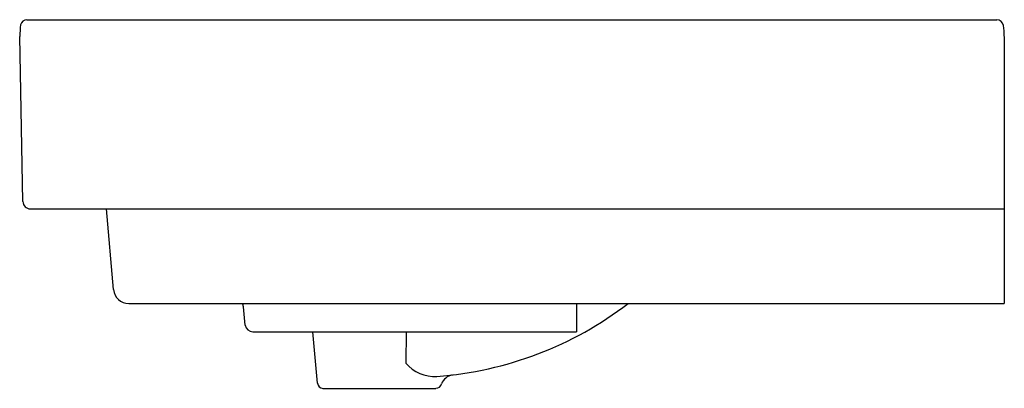
# Model space of a CAD drawing. Units: inches. Extents: x 3391.6 to 3412.1, y 179.2 to 186.8.
import ezdxf

# ---------------------------------------------------------------- set-up
doc = ezdxf.new("R2010")
doc.units = ezdxf.units.IN
doc.header["$LTSCALE"] = 0.64311
doc.header["$MEASUREMENT"] = 0
doc.layers.get('0').update_dxf_attribs({"color": 255, "linetype": 'CONTINUOUS'})
doc.layers.get('Defpoints').update_dxf_attribs({"linetype": 'CONTINUOUS'})
doc.styles.get("Standard").update_dxf_attribs({"font": 'txt', "width": 0.8})

msp = doc.modelspace()

# ---------------------------------------------------------------- linework, layer by layer
for p, q in [((3391.797, 186.843), (3411.964, 186.843)), ((3391.716, 183.06), (3391.649, 186.496)), ((3412.121, 186.496), (3412.121, 180.937)), ((3391.873, 182.906), (3412.121, 182.906)), ((3393.602, 181.225), (3393.454, 182.906)), ((3393.915, 180.937), (3412.121, 180.937)), ((3396.338, 180.488), (3396.299, 180.868)), ((3403.223, 180.937), (3403.223, 180.347)), ((3396.495, 180.347), (3403.223, 180.347)), ((3397.84, 179.279), (3397.746, 180.347)), ((3399.685, 180.347), (3399.674, 179.695)), ((3397.955, 179.171), (3400.303, 179.171))]:
    msp.add_line(p, q)
for centre, radius, start, end in [((3393.974, 186.433), 2.326, 172.4983, 178.4454), ((3391.802, 186.705), 0.138, 92.0878, 166.6045), ((3411.958, 186.696), 0.147, 10.3536, 87.3844), ((3410.727, 186.497), 1.394, 359.9732, 9.2828), ((3391.873, 183.063), 0.157, 181.1211, 269.9967), ((3393.915, 181.252), 0.315, 185.0221, 270), ((3396.064, 180.843), 0.236, 6.0027, 23.4295), ((3399.777, 186.82), 7.42, 274.2307, 307.555), ((3396.495, 180.504), 0.157, 186, 270), ((3400.284, 180.229), 0.81, 221.1895, 272.9018), ((3400.694, 179.161), 0.293, 100.2733, 159.6574), ((3397.958, 179.289), 0.118, 185.0129, 268.5866), ((3400.297, 179.297), 0.126, 272.8887, 344.3957)]:
    msp.add_arc(centre, radius, start, end)

# ---------------------------------------------------------------- texts
at = {"layer": 'Defpoints'}
for tag, p, s in [('MODELNUMBER', (3401.988, 182.91), 'K-2749T-8'), ('TRADENAME', (3401.988, 182.908), 'VOX'), ('PRODUCT', (3401.988, 182.907), 'BATHROOM SINK')]:
    msp.add_attdef(tag, p, s, height=0.001, dxfattribs=at)

doc.saveas('drawing.dxf')
